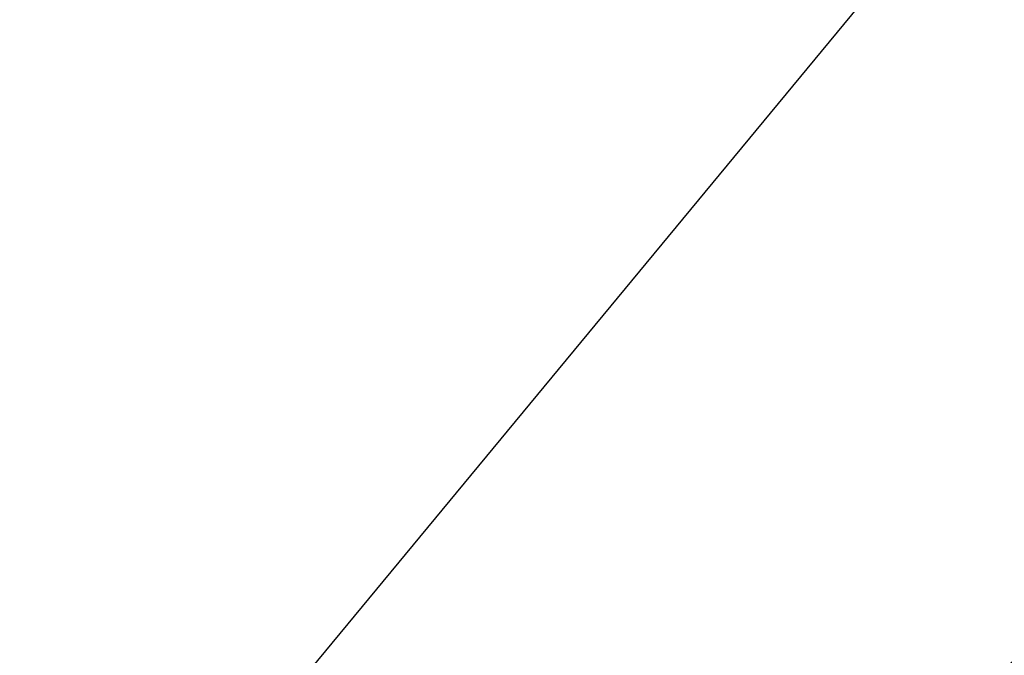
# Model space of a CAD drawing. Extents: x 13 to 3254, y -197 to 1977.
# Drawn here: x 470 to 472, y -171 to -170 of the extents above; entities that cross this region are included whole.
import ezdxf

# ---------------------------------------------------------------- set-up
doc = ezdxf.new("R2010")
doc.units = 0
doc.header["$LTSCALE"] = 5
doc.header["$MEASUREMENT"] = 0
doc.layers.get('DEFPOINTS').update_dxf_attribs({"linetype": 'CONTINUOUS'})
for name, color, linetype, lineweight in [('CONCRETE - H', 130, 'CONTINUOUS', 9), ('DIMS', 50, 'CONTINUOUS', 25), ('TEXT - 4', 241, 'CONTINUOUS', 25)]:
    doc.layers.add(name, color=color, linetype=linetype, lineweight=lineweight)
doc.styles.add('ROMANS', font='romans', dxfattribs={"width": 0.9})
doc.dimstyles.get("Standard").update_dxf_attribs({"dimtxt": 0.18, "dimasz": 0.18, "dimexe": 0.18, "dimexo": 0.0625, "dimgap": 0.09, "dimtad": 0, "dimtih": 1, "dimtoh": 1, "dimdec": 4, "dimzin": 0, "dimdsep": 46, "dimtxsty": 'Standard', "dimcen": 0.09, "dimadec": 0, "dimazin": 0, "dimtfac": 1, "dimtdec": 4, "dimtofl": 0, "dimtmove": 0, "dimatfit": 3, "dimfxl": 1, "dimtolj": 1, "dimtzin": 0, "dimarcsym": 0})

# ---------------------------------------------------------------- blocks, each defined once
blk = doc.blocks.new('*D71')
at = {"layer": 'DEFPOINTS', "color": 0, "transparency": 16777216}
for p in [(479.6141126798371, -167.6804633374567), (454.1141126798395, -168.1857171649031), (479.6141126798371, -171.5412272181676)]:
    blk.add_point(p, dxfattribs=at)
at = {"layer": 'DIMS', "color": 0, "lineweight": -2, "transparency": 16777216}
for p, q in [((454.1141126798395, -167.8857171649031), (454.1141126798395, -167.3804633374567)), ((479.6141126798371, -171.2412272181676), (479.6141126798371, -167.3804633374567)), ((454.4141126798395, -167.6804633374567), (464.9044518264069, -167.6804633374567)), ((479.3141126798371, -167.6804633374567), (468.0044518264069, -167.6804633374567))]:
    blk.add_line(p, q, dxfattribs=at)
at = {"layer": 'DIMS', "color": 0, "transparency": 16777216}
for points in [[(454.4141126798395, -167.6304633374567), (454.4141126798395, -167.7304633374567), (454.1141126798395, -167.6804633374567)], [(479.3141126798371, -167.6304633374567), (479.3141126798371, -167.7304633374567), (479.6141126798371, -167.6804633374567)]]:
    blk.add_solid(points, dxfattribs=at)
at = {"layer": 'DIMS', "color": 0, "transparency": 16777216, "insert": (466.4544518264069, -167.6804633374567), "char_height": 0.3, "attachment_point": 5}
blk.add_mtext('\\A1;25 1/2 IN\\P [647.7mm]', dxfattribs=at)

msp = doc.modelspace()

# ---------------------------------------------------------------- hatches: boundary and pattern name
at = {"layer": 'CONCRETE - H'}
h = msp.add_hatch(dxfattribs=at)
h.set_pattern_fill('AR-CONC', color=256, scale=0.21)
h.set_pattern_definition([(49.99999999999999, (0, 0), (1.506246383461582, -0.1317794834634497), [0.1575, -1.7325]), (355, (0, 0), (-0.2913778005873, 1.579603480770025), [0.126, -1.386]), (100.45144446, (0.1255205301, -0.0109816224), (1.214868578126935, 1.447823981034122), [0.1338544032, -1.4723984352]), (46.18420000000002, (0, 0.42), (2.241206794410302, -0.3475904896654607), [0.23625, -2.598749999999999]), (96.63563549, (0.1867671645, 0.3910340553), (1.96279008591588, 2.045649061626556), [0.2007817182, -2.208598895999999]), (351.1841639899999, (0, 0.42), (1.962790084615023, 2.045649060566979), [0.189, -2.0790000021]), (21, (0.21, 0.315), (1.25350480944877, -0.8454996703972115), [0.1575, -1.7325]), (326.0000000000001, (0.21, 0.315), (0.5109621970353216, 1.522815094598391), [0.126, -1.386]), (71.45144474, (0.3144587334, 0.2445416946), (1.764466991132939, 0.677315420893343), [0.133854399, -1.4723984352]), (37.50000000000001, (0, 0), (0.0255356961663104, 0.6990770930457542), [0, -1.3692, 0, -1.407, 0, -1.39125]), (7.499999999999999, (0, 0), (0.552446028628512, 0.8282645949529565), [0, -0.8021999999999999, 0, -1.3377, 0, -0.53025]), (327.5, (-0.4683, 0), (1.121027115962059, -0.04736523064219748), [0, -0.525, 0, -1.638, 0, -2.1735]), (317.5, (-0.6783, 0), (1.224690955619011, 0.2102204628978672), [0, -0.6825, 0, -1.0878, 0, -1.5435])])
edge = h.paths.add_edge_path()
edge.add_spline(control_points=[(487.7380323751022, -171.6037272181676), (488.3516125415818, -176.5676581775243), (471.146701505695, -169.9550136006094), (475.2930873679496, -176.656009635287), (476.7291877345907, -177.0053797218621), (477.2253252594884, -177.6628667182198)], knot_values=[0, 0, 0, 0, 13.85601522278274, 16.12076457139879, 18.3814858190885, 18.3814858190885, 18.3814858190885, 18.3814858190885], degree=3, periodic=0)
edge.add_line((477.2253252594887, -177.6628667182192), (476.7323236074666, -177.6628667182212))
edge.add_line((476.7323236074666, -177.6628667182212), (476.7323236074666, -177.4660167097082))
edge.add_line((476.7323236074666, -177.4660167097082), (476.0626399074666, -177.4660167097082))
edge.add_arc((476.0626399074665, -177.4266467097102), 0.03936999999797308, 239.9999999990896, 270.0000000002482, ccw=False)
edge.add_line((476.0429549074669, -177.4607421298551), (475.9071939998488, -177.3823605332965))
edge.add_arc((475.852075999849, -177.4778277097081), 0.1102359999999053, 60.00000000007806, 89.99999999994093)
edge.add_line((475.8520759998491, -177.3675917097082), (474.94411805882, -177.3675917097082))
edge.add_arc((474.9441180588202, -177.3282217097081), 0.03937000000010471, 239.9999999999036, 269.9999999997518, ccw=False)
edge.add_line((474.9244330588201, -177.3623171298551), (474.2443458726612, -176.9696691270375))
edge.add_arc((474.1843459319338, -177.0735922097127), 0.1200000000000593, 60.00003267868779, 90.00000000002714)
edge.add_line((474.1843459319337, -176.9535922097126), (473.9729045493741, -176.9535922097125))
edge.add_arc((473.9729045493741, -176.9142222097124), 0.03937000000013313, 225.0000000018426, 270, ccw=False)
edge.add_line((473.9450657553995, -176.9420610036887), (473.8285992312659, -176.8255944795551))
edge.add_arc((473.5788972569591, -177.075296453862), 0.3531319186161385, 45.00000000000978, 76.09799910894456)
edge.add_arc((473.2896126638761, -178.2440662273021), 1.557170273114117, 76.09799910894779, 103.9020008910801)
edge.add_arc((473.0003280707927, -177.0752964538627), 0.3531319186166543, 103.9020008910724, 134.9999999997522)
edge.add_line((472.7506260964865, -176.8255944795544), (472.6341595723528, -176.9420610036879))
edge.add_arc((472.6055321761557, -176.913041983083), 0.04076311285816697, 275.85823695779345, 314.61076365578924, ccw=False)
edge.add_line((472.6096927638764, -176.9535922097125), (470.8954156758945, -176.9535922097125))
edge.add_arc((470.8954156758936, -176.9142222097124), 0.03937000000004787, 180.0000000000414, 270.0000000014063, ccw=False)
edge.add_line((470.8560456758935, -176.9142222097125), (470.8560471918668, -174.2500200841073))
edge.add_arc((470.8954171918666, -174.2500200841071), 0.03936999999984891, 107.302377237189, 180.0000000002895, ccw=False)
edge.add_arc((470.7561051510984, -173.8028059702707), 0.429040405859716, 287.3023772371848, 306.97490103967)
edge.add_arc((470.6796188112897, -173.7406978781314), 0.5251995961844776, 309.5666441756461, 345.6920565175267)
edge.add_arc((469.6096686248907, -173.4538428513148), 1.632909065609211, 345.2170686115437, 355.1808035833618)
edge.add_arc((469.8788350970682, -173.687770775753), 1.361411651893419, 4.07497949540376, 18.33505396015246)
edge.add_arc((470.7443644748002, -173.3952158709829), 0.4478254090913714, 17.64025593849077, 71.87109708272587)
edge.add_arc((470.9144422433637, -172.9180323067366), 0.06004988997881885, 193.4822306559006, 239.2153921072402, ccw=False)
edge.add_line((470.8560471918668, -172.9320325655606), (470.8560471918668, -172.7427975167019))
edge.add_line((470.8560471918668, -172.7427975167019), (470.7576221918671, -172.7427975167019))
edge.add_line((470.7576221918671, -172.7427975167019), (470.7576221918671, -172.7382449605819))
edge.add_arc((470.7969921918669, -172.7382449605817), 0.03936999999979207, 122.9031521392777, 180.0000000002895, ccw=False)
edge.add_line((470.7756055952312, -172.7051903030532), (471.090823535687, -172.5012420715801))
edge.add_arc((470.9098514487601, -172.3000920773403), 0.270577560838543, 311.9773110941167, 358.5307111491608)
edge.add_line((471.1803400470772, -172.3070299883925), (471.4682527272892, -172.3070299883925))
edge.add_arc((471.4694565688326, -172.2294936724557), 0.07754566089417786, 269.1104878120973, 360.8895121879237)
edge.add_line((471.5469928847695, -172.2282898309122), (471.5469928847459, -172.1037272181677))
edge.add_line((471.5469928847459, -172.1037272181677), (487.614111525551, -172.1037272181677))
edge.add_line((487.614111525551, -172.1037272181677), (487.614111525551, -171.6037272181676))
edge.add_line((487.614111525551, -171.6037272181676), (487.7380323751022, -171.6037272181678))
h.paths.add_polyline_path([(482.248212818586, -173.8547549584206), (484.7982128185859, -173.8547549584206), (484.7982128185859, -172.9047549584206), (482.248212818586, -172.9047549584206)], flags=25)

# ---------------------------------------------------------------- dimensions: what is measured, and where the dimension line sits
at = {"layer": 'DIMS'}
dim = msp.add_linear_dim(base=(479.6141126798371, -167.6804633374567), p1=(454.1141126798395, -168.1857171649031), p2=(479.6141126798371, -171.5412272181676), text='<>\\P[]', dimstyle='Standard', override={"dimtxt": 0.3, "dimasz": 0.3, "dimexe": 0.3, "dimexo": 0.3, "dimgap": 0.3, "dimlunit": 5, "dimpost": ' IN', "dimfrac": 2}, dxfattribs=at)
dim.commit()
dim.dimension.update_dxf_attribs({"geometry": '*D71', "text_midpoint": (466.4544518264069, -167.6804633374567), "dimtype": 160})

# ---------------------------------------------------------------- leaders
at = {"layer": 'TEXT - 4'}
for points, override in [([(467.5687378297902, -171.4792623540183), (475.5390548041076, -161.783215356566), (475.9405973335582, -161.783215356566)], {"dimasz": 0.3}), ([(470.0640453506734, -171.8102651542553), (476.7488471508492, -163.7223240652324), (477.1294527256413, -163.7223240652324)], {"dimasz": 0.3}), ([(471.4084040184223, -171.8344596177124), (477.9353190998351, -165.6091692175741), (478.5163759272975, -165.6091692175741)], {"dimtxt": 0.7, "dimasz": 0.3, "dimexe": 0.5, "dimexo": 0.5, "dimtih": 0, "dimtoh": 0, "dimtxsty": 'ROMANS', "dimdle": 0.05, "dimclrd": 256, "dimclre": 256, "dimclrt": 256, "dimtfac": 0.3, "dimlwd": 65535, "dimlwe": 65535})]:
    msp.add_leader(points, dimstyle='Standard', override=override, dxfattribs=at)

doc.saveas('drawing.dxf')
